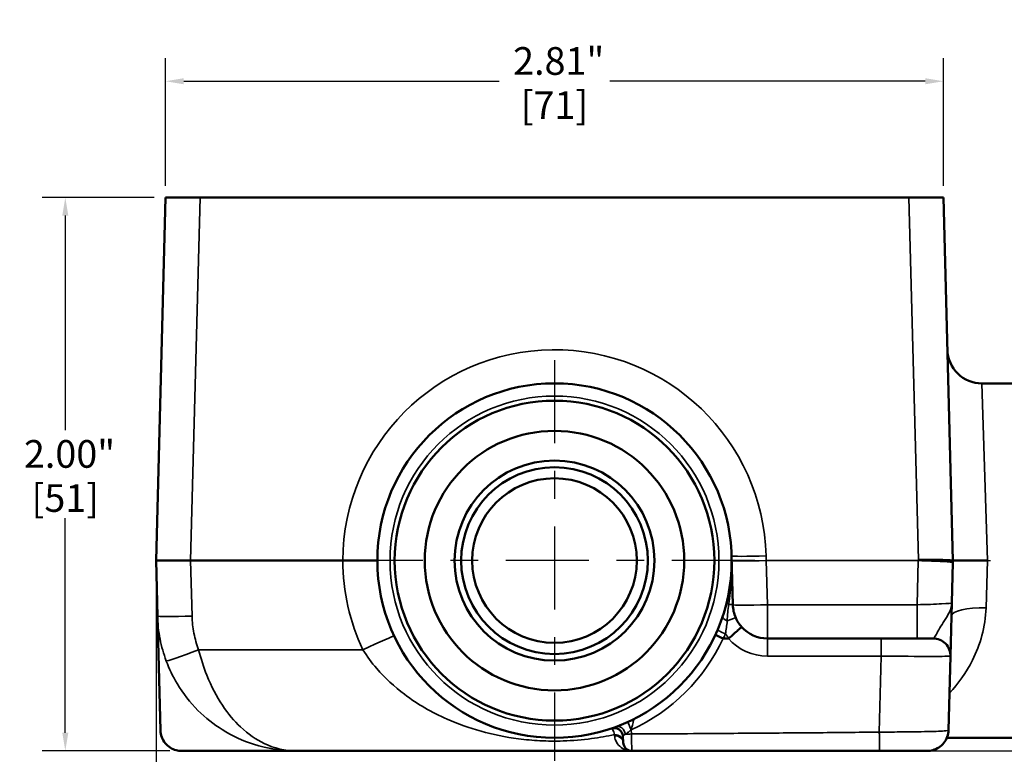
# Model space of a CAD drawing. Units: inches. Extents: x 0.1 to 14.6, y 0.1 to 11.2.
# Drawn here: x 8.6 to 12.1, y 2.1 to 4.8 of the extents above; entities that cross this region are included whole.
import ezdxf

# ---------------------------------------------------------------- set-up
doc = ezdxf.new("R2010")
doc.units = ezdxf.units.IN
doc.header["$LTSCALE"] = 0.6666666666666666
doc.header["$MEASUREMENT"] = 0
doc.linetypes.add('CHAIN', pattern=[0.7087, 0.4724, -0.0591, 0.1181, -0.0591])
for name, color, linetype, lineweight in [('Center Mark (ANSI)', 7, 'Continuous', 25), ('Centerline (ANSI)', 7, 'Continuous', 25), ('Dimension (ANSI)', 7, 'Continuous', 25), ('Visible (ANSI)', 7, 'Continuous', 50), ('Visible Narrow (ANSI)', 7, 'Continuous', 35)]:
    doc.layers.add(name, color=color, linetype=linetype, lineweight=lineweight)
doc.styles.add('Note Text (ANSI)', font='tahoma.ttf')
doc.dimstyles.new('Default (ANSI)', dxfattribs={"dimscale": 0.6666666666666666, "dimtxt": 0.1500000059604645, "dimasz": 0.09842519462108612, "dimexe": 0.125, "dimexo": 0.0625, "dimgap": 0.03149606299212598, "dimtad": 0, "dimtih": 1, "dimtoh": 1, "dimrnd": 1e-08, "dimzin": 4, "dimdsep": 46, "dimtxsty": 'Note Text (ANSI)', "dimcen": 0.09, "dimdle": 0.3937007874015748, "dimclrd": 256, "dimclre": 256, "dimclrt": 256, "dimadec": 0, "dimazin": 1, "dimtfac": 0.800000011920929, "dimtofl": 0, "dimtmove": 0, "dimatfit": 3, "dimfxl": 1, "dimtolj": 1, "dimtzin": 4, "dimlwd": -1, "dimlwe": -1, "dimarcsym": 0})

# ---------------------------------------------------------------- blocks, each defined once
blk = doc.blocks.new('*D18')
at = {"layer": 'Defpoints', "color": 0, "transparency": 16777216}
for p in [(11.91590844520513, 4.564009247216426), (9.103408445205135, 4.144061740654746), (11.91590844520513, 4.144061740654746)]:
    blk.add_point(p, dxfattribs=at)
at = {"layer": 'Dimension (ANSI)', "transparency": 16777216}
for p, q in [((9.103408445205135, 4.185728407321413), (9.103408445205135, 4.647342580549759)), ((11.91590844520513, 4.185728407321413), (11.91590844520513, 4.647342580549759)), ((9.169025241619192, 4.564009247216426), (10.30995051994114, 4.564009247216426)), ((11.85029164879108, 4.564009247216426), (10.70936637046913, 4.564009247216426))]:
    blk.add_line(p, q, dxfattribs=at)
for points in [[(9.169025241619192, 4.574945379952102), (9.169025241619192, 4.553073114480751), (9.103408445205135, 4.564009247216426)], [(11.85029164879108, 4.574945379952102), (11.85029164879108, 4.553073114480751), (11.91590844520513, 4.564009247216426)]]:
    blk.add_solid(points, dxfattribs=at)
at = {"layer": 'Dimension (ANSI)', "transparency": 16777216, "char_height": 0.100000003973643, "attachment_point": 5, "style": 'Note Text (ANSI)'}
for s, insert in [('\\A1; 2.81"', (10.50965844520513, 4.637290035969955)), ('\\A1;[71]', (10.50965844520513, 4.477598840833258))]:
    blk.add_mtext(s, dxfattribs=dict(at, insert=insert))
blk = doc.blocks.new('*D19')
at = {"layer": 'Defpoints', "color": 0, "transparency": 16777216}
for p in [(9.069039423145586, 2.831561740654747), (12.82379506503543, 2.253561740654741), (12.82379506503543, 1.781692974250548)]:
    blk.add_point(p, dxfattribs=at)
at = {"layer": 'Dimension (ANSI)', "transparency": 16777216}
for p, q in [((9.069039423145586, 2.789895073988081), (9.069039423145586, 1.698359640917215)), ((12.82379506503543, 2.211895073988075), (12.82379506503543, 1.698359640917214)), ((9.134656219559643, 1.781692974250548), (10.74670931882651, 1.781692974250548)), ((12.75817826862137, 1.781692974250548), (11.14612516935451, 1.781692974250548))]:
    blk.add_line(p, q, dxfattribs=at)
for points in [[(9.134656219559643, 1.792629106986224), (9.134656219559643, 1.770756841514872), (9.069039423145586, 1.781692974250548)], [(12.75817826862137, 1.792629106986224), (12.75817826862137, 1.770756841514872), (12.82379506503543, 1.781692974250548)]]:
    blk.add_solid(points, dxfattribs=at)
at = {"layer": 'Dimension (ANSI)', "transparency": 16777216, "char_height": 0.100000003973643, "attachment_point": 5, "style": 'Note Text (ANSI)'}
for s, insert in [('\\A1; 3.75"', (10.94641724409051, 1.854772285495694)), ('\\A1;[95]', (10.94641724409051, 1.695282567867378))]:
    blk.add_mtext(s, dxfattribs=dict(at, insert=insert))
blk = doc.blocks.new('*D20')
at = {"layer": 'Defpoints', "color": 0, "transparency": 16777216}
for p in [(12.85970640533737, 2.831561740654748), (9.57412067968517, 2.144061740654748), (13.21513866721471, 2.144061740654748)]:
    blk.add_point(p, dxfattribs=at)
at = {"layer": 'Dimension (ANSI)', "transparency": 16777216}
for p, q in [((12.90137307200404, 2.831561740654748), (13.29847200054805, 2.831561740654748)), ((13.21513866721471, 2.765944944240691), (13.21513866721471, 2.647267878698337)), ((13.21513866721471, 2.209678537068806), (13.21513866721471, 2.328355602611166)), ((9.615787346351835, 2.144061740654748), (13.29847200054805, 2.144061740654748))]:
    blk.add_line(p, q, dxfattribs=at)
for points in [[(13.20420253447904, 2.765944944240691), (13.22607479995039, 2.765944944240691), (13.21513866721471, 2.831561740654748)], [(13.20420253447904, 2.209678537068806), (13.22607479995039, 2.209678537068806), (13.21513866721471, 2.144061740654748)]]:
    blk.add_solid(points, dxfattribs=at)
at = {"layer": 'Dimension (ANSI)', "transparency": 16777216, "char_height": 0.100000003973643, "attachment_point": 5, "style": 'Note Text (ANSI)'}
for s, insert in [('\\A1; .69"', (13.21513866721471, 2.560857472315163)), ('\\A1;[17]', (13.21513866721471, 2.401401334271578))]:
    blk.add_mtext(s, dxfattribs=dict(at, insert=insert))
blk = doc.blocks.new('*D24')
at = {"layer": 'Defpoints', "color": 0, "transparency": 16777216}
for p in [(9.103408445205137, 4.144061740654749), (8.740811527845914, 2.144061740654748), (9.160759034407596, 2.144061740654748)]:
    blk.add_point(p, dxfattribs=at)
at = {"layer": 'Dimension (ANSI)', "transparency": 16777216}
for p, q in [((9.06174177853847, 4.144061740654749), (8.657478194512578, 4.144061740654749)), ((8.740811527845912, 4.078444944240691), (8.740811527845914, 3.303551458283066)), ((8.740811527845914, 2.209678537068805), (8.740811527845914, 2.984572023026434)), ((9.11909236774093, 2.144061740654748), (8.65747819451258, 2.144061740654748))]:
    blk.add_line(p, q, dxfattribs=at)
for points in [[(8.729875395110236, 4.078444944240691), (8.751747660581588, 4.078444944240691), (8.740811527845912, 4.144061740654749)], [(8.729875395110238, 2.209678537068805), (8.75174766058159, 2.209678537068805), (8.740811527845914, 2.144061740654748)]]:
    blk.add_solid(points, dxfattribs=at)
at = {"layer": 'Dimension (ANSI)', "transparency": 16777216, "char_height": 0.100000003973643, "attachment_point": 5, "style": 'Note Text (ANSI)'}
for s, insert in [('\\A1; 2.00"', (8.740811527845912, 3.217141051899894)), ('\\A1;[51]', (8.740811527845912, 3.057651334271578))]:
    blk.add_mtext(s, dxfattribs=dict(at, insert=insert))

msp = doc.modelspace()

# ---------------------------------------------------------------- linework, layer by layer
at = {"layer": 'Center Mark (ANSI)', "linetype": 'CHAIN', "ltscale": 0.9524481296539307}
for p, q in [((10.50965844520543, 3.55539507398808), (10.50965844520543, 2.107728407321413)), ((11.23349177853876, 2.831561740654747), (9.785825111872093, 2.831561740654747))]:
    msp.add_line(p, q, dxfattribs=at)
at = {"layer": 'Centerline (ANSI)', "linetype": 'CHAIN', "ltscale": 0.9524481296539307}
msp.add_line((11.78579402620491, 2.831561740654747), (12.85970640533737, 2.831561740654747), dxfattribs=at)
at = {"layer": 'Visible (ANSI)'}
for p, q in [((9.103408445205135, 4.144061740654746), (9.069039423145586, 2.831561740654747)), ((9.103408445205133, 4.144061740654746), (9.228365610827113, 4.144061740654746)), ((11.79095127958323, 4.144061740654746), (9.228365610827115, 4.144061740654746)), ((11.79095127958323, 4.144061740654746), (11.91590844520513, 4.144061740654746)), ((11.95027740855161, 2.831563982817108), (11.91590844520513, 4.144061740654746)), ((12.0552749933642, 3.472061740654746), (12.77637307200403, 3.472061740654746)), ((11.15455523748038, 2.672039622116263), (11.14993896185223, 2.848328076045939)), ((9.069039423145586, 2.831561740654747), (9.074292017197463, 2.63097326650081)), ((9.193996588767567, 2.831561740654747), (9.069039423145586, 2.831561740654747)), ((9.74416543854851, 2.831561740654747), (9.193996588767568, 2.831561740654747)), ((11.94627160045893, 2.678583859193231), (11.95010610038587, 2.825017503577779)), ((11.95010610038587, 2.825017503577779), (11.9502774672647, 2.831561740654747)), ((11.95027740855161, 2.831563982817107), (11.9502774672647, 2.83156174065474)), ((12.0753203163256, 2.831561740654747), (11.95027746726428, 2.831561740654747)), ((11.94123321500566, 2.486175681385505), (11.94627160045893, 2.678583859193231)), ((9.074292017196703, 2.63097326650081), (9.085112563616832, 2.217753269936525)), ((11.12007303587062, 2.550311740654747), (11.13831187857294, 2.550311740654747)), ((11.69131888376194, 2.550311740654747), (11.27951240310233, 2.550311740654747)), ((11.69131888376194, 2.550311740654747), (11.8787546321948, 2.550311740654747)), ((11.9342285209076, 2.218677205929665), (11.94123321500577, 2.486175681385505)), ((10.75687747828699, 2.197125750548805), (10.75810641495414, 2.173676242022154)), ((11.9283092046057, 2.191061740654747), (12.77637307200403, 2.191061740654747)), ((9.160759034407592, 2.144061740654747), (9.574120679685166, 2.144061740654747)), ((9.574120679685166, 2.144061740654747), (10.75965844520507, 2.144061740654747)), ((10.75965844520507, 2.144061740654747), (10.78931358791491, 2.144061740654747)), ((10.78931358791522, 2.144061740654747), (11.68413749985755, 2.144061740654747)), ((11.68413750183657, 2.144061740654747), (11.85776247326288, 2.144061740654747))]:
    msp.add_line(p, q, dxfattribs=at)
for centre, radius in [((10.50965844520543, 2.831561740654747), 0.6405), ((10.50965844520544, 2.831561740654747), 0.5779999999999873), ((10.50965844520544, 2.831561740654746), 0.4689999999999998), ((10.50965844520541, 2.831561740654746), 0.3614999999999999), ((10.50965844520518, 2.831561740654746), 0.3375), ((10.50965844520516, 2.831561740654746), 0.2975000000000002)]:
    msp.add_circle(centre, radius, dxfattribs=at)
for centre, radius, start, end in [((12.0552749933642, 3.597061740654746), 0.125, 181.4999999999998, 270), ((11.27951240310233, 2.675311740654747), 0.125, 181.5000000000007, 203.5458420673785), ((11.27951240310233, 2.675311740654747), 0.125, 203.5458420673785, 221.8103148957839), ((11.27951240310233, 2.675311740654747), 0.125, 221.8103148957819, 269.9999999999983), ((11.8787546321948, 2.487811740654747), 0.06249999999999977, 358.5000000000005, 90), ((10.72567030532596, 2.195490251915271), 0.03125000000000003, 3.000000001626423, 108.7576473503604), ((10.78931358791522, 2.175311740654747), 0.03125000000000007, 183.0000000000008, 270)]:
    msp.add_arc(centre, radius, start, end, dxfattribs=at)
msp.add_ellipse((11.82523461820334, 2.831561740654749), major_axis=(-0.1250428197048113, -1.131258489493554e-13), ratio=0.02616798426400735, start_param=3.142277778676627, end_param=4.712388926608222, dxfattribs=at)
for points, knots in [([(9.74416543854851, 2.831561740654747), (9.760437061764824, 2.831561740654747), (9.776552775721376, 2.831561740654751), (9.806660954918533, 2.831561740654752), (9.82036467634834, 2.831561740654753), (9.843534318824137, 2.831561740654756), (9.852776786016218, 2.831561740654755), (9.865706827645058, 2.831561740654763), (9.869107817317456, 2.831561740569214), (9.869158258218041, 2.831561740657362), (9.869158445205215, 2.831561740654747), (9.869158445205215, 2.831561740654747)], [0, 0, 0, 0, 0.1239897689083162, 0.1239897689083162, 0.247991383811794, 0.247991383811794, 0.3720412997036912, 0.3720412997036912, 0.4994360551276988, 0.4994360551276988, 0.5003876272338692, 0.5003876272338692, 0.5003876272338692, 0.5003876272338692]), ([(11.09131741318064, 2.563395570204429), (11.09131741318064, 2.563395570204429), (11.09131753918763, 2.563395512130031), (11.09133672484305, 2.563386666134525), (11.09206677309481, 2.563050075767692), (11.09487840459135, 2.561753770513255), (11.09694289235279, 2.560801938152318), (11.10214626523281, 2.558402936719561), (11.10523508419764, 2.556978850815018), (11.11204001208101, 2.553841491210179), (11.11569089578843, 2.552158289255736), (11.11938507556429, 2.550455137220172)], [-0.0004098010093844318, -0.0004098010093844318, -0.0004098010093844318, -0.0004098010093844318, 0, 0, 0.03079049735056837, 0.03079049735056837, 0.06180378188793338, 0.06180378188793338, 0.09280756768476103, 0.09280756768476103, 0.1238070858940169, 0.1238070858940169, 0.1238070858940169, 0.1238070858940169]), ([(11.18634290403984, 2.591978407321406), (11.18634290403984, 2.591978407321406), (11.1863426434994, 2.591978174206418), (11.1863078946257, 2.591947083228987), (11.18514984701202, 2.590910918416326), (11.180650922568, 2.586885770524847), (11.1772963217279, 2.583884533278364), (11.16881275482746, 2.576295217299698), (11.16376538615535, 2.571780143748081), (11.15262599295649, 2.561816154280708), (11.14664064232826, 2.556462651432985), (11.14057647034896, 2.551038878119591)], [-0.2473743308795898, -0.2473743308795898, -0.2473743308795898, -0.2473743308795898, -0.2464543918735727, -0.2464543918735727, -0.1860268523397128, -0.1860268523397128, -0.1240086453069883, -0.1240086453069883, -0.0620043620049153, -0.0620043620049153, 0, 0, 0, 0]), ([(11.11938507556428, 2.550455137220168), (11.11942458289594, 2.550436922894822), (11.11946504917454, 2.550420369655236), (11.11968889750856, 2.550340163934362), (11.11987928314688, 2.550311740654742), (11.12007303587062, 2.550311740654742)], [2.267798426908363, 2.267798426908363, 2.267798426908363, 2.267798426908363, 2.270984075649007, 2.270984075649007, 2.285004952732145, 2.285004952732145, 2.285004952732145, 2.285004952732145]), ([(11.14057647034896, 2.551038878119591), (11.14041968313074, 2.550898648203131), (11.14024595162536, 2.550779569643597), (11.13980577234747, 2.550550935273767), (11.13953765597086, 2.550461678480333), (11.13895100901044, 2.550337973439103), (11.13862948670956, 2.550311740654746), (11.13831187857295, 2.550311740654746)], [1.032354080854916, 1.032354080854916, 1.032354080854916, 1.032354080854916, 1.039981954364647, 1.039981954364647, 1.050024906007763, 1.050024906007763, 1.061342923999673, 1.061342923999673, 1.061342923999673, 1.061342923999673]), ([(9.160655395888268, 2.144061740654747), (9.157456939953386, 2.144061740654747), (9.15423896872552, 2.144266750584567), (9.14793156221179, 2.145075224174891), (9.144822241385743, 2.145673864590004), (9.13398695915006, 2.148474110471502), (9.126438045482608, 2.151784553962741), (9.1129268608203, 2.160511526785908), (9.10679822718797, 2.166040230440699), (9.096717720070108, 2.178593981567064), (9.092642214812278, 2.185777219515707), (9.086944580056452, 2.201101204207122), (9.085329521470557, 2.209467983770632), (9.085112563616834, 2.217753269936534)], [0, 0, 0, 0, 0.02444110710238509, 0.02444110710238509, 0.04849414176166571, 0.04849414176166571, 0.1097883558066519, 0.1097883558066519, 0.1711743592884092, 0.1711743592884092, 0.2326219792176736, 0.2326219792176736, 0.2959794958556063, 0.2959794958556063, 0.2959794958556063, 0.2959794958556063]), ([(11.9342285209076, 2.218677205929652), (11.93401119546407, 2.210377882074906), (11.93240993543508, 2.201997062741457), (11.92672484375981, 2.186534676498038), (11.92261918801206, 2.179238650298219), (11.91244749157707, 2.166485334679925), (11.90625853245426, 2.16086563472949), (11.89260422132925, 2.151985270158229), (11.88497115495086, 2.14860970443603), (11.8739744223632, 2.145732354682307), (11.87079223858445, 2.145112147853808), (11.86433480162225, 2.144274282804539), (11.86103867611595, 2.144061740654747), (11.85776302938493, 2.144061740654747)], [0, 0, 0, 0, 0.06350787827222222, 0.06350787827222222, 0.1258122884836501, 0.1258122884836501, 0.1879973838281275, 0.1879973838281275, 0.2500694339036658, 0.2500694339036658, 0.2746988058746448, 0.2746988058746448, 0.2997350355758854, 0.2997350355758854, 0.2997350355758854, 0.2997350355758854])]:
    msp.add_open_spline(points, degree=3, knots=knots, dxfattribs=at)
at = {"layer": 'Visible Narrow (ANSI)'}
for p, q in [((9.193996588767568, 2.831561740654747), (9.228365610827115, 4.144061740654746)), ((11.79095127958323, 4.144061740654746), (11.82523461820337, 2.834833859193112)), ((12.0552749933642, 3.472061740654746), (12.0753203163256, 2.831561740654747)), ((11.27533516941753, 2.831561740654747), (11.27489612747397, 2.848328076045939)), ((9.199249182819443, 2.63097326650081), (9.193996588767568, 2.831561740654747)), ((11.27951240310213, 2.672039622116263), (11.27533516941753, 2.831561740654747)), ((11.82514893476397, 2.831561740654747), (11.27533516941753, 2.831561740654747)), ((11.82514893476397, 2.831561740654747), (11.82097170107937, 2.672039622116263)), ((11.82523461820337, 2.834833859193112), (11.82514893476397, 2.831561740654747)), ((12.0753203163256, 2.831561740654747), (12.0699820388343, 2.660989944940201)), ((11.27951240310216, 2.550311740654748), (11.27951240310213, 2.672039622116263)), ((11.82097170107937, 2.672039622116263), (11.27951240310213, 2.672039622116263)), ((11.8209717010794, 2.550311740654747), (11.82097170107937, 2.672039622116262)), ((11.27951240310235, 2.486175681385505), (11.27951240310233, 2.550311740654747)), ((11.69131888376194, 2.550311740654747), (11.69131888376196, 2.486175681385505)), ((9.816850827249, 2.509245385039294), (9.22294961924143, 2.509245385039294)), ((11.27951240310235, 2.486175681385505), (11.69131888376196, 2.486175681385505)), ((11.69131888376196, 2.486175681385505), (11.6841375015961, 2.211929827285548)), ((10.78771708092268, 2.204956879168093), (10.78690195427444, 2.220510422160958)), ((10.72666480170033, 2.202863946809209), (10.7268992419928, 2.198734666256148))]:
    msp.add_line(p, q, dxfattribs=at)
msp.add_circle((10.50965844520544, 2.831561740654747), 0.59473031657047, dxfattribs=at)
for centre, radius, start, end in [((10.50965844520518, 2.828289622116262), 0.7655, 1.500000000000287, 179.7550892838198), ((10.50965844520518, 2.83483385919323), 0.7655, 180.2449107161802, 205.1714174226047), ((10.5096584452054, 2.830743711020125), 0.67175, 335.3253679782181, 336.8955566915062), ((11.27951240310235, 2.676947799923989), 0.1875, 215.84707134038, 222.1840431584964), ((10.5096584452054, 2.832379770289367), 0.67175, 294.3757080889, 335.1851821881998), ((11.27951240310235, 2.673675681385505), 0.1875, 221.1430314709036, 269.9999999999983)]:
    msp.add_arc(centre, radius, start, end, dxfattribs=at)
for centre, major_axis, ratio, start_param, end_param in [((11.27489612747401, 2.851600194584423), (-0.1249571656219445, -0.003272118538484056), 0.02616798426497158, 8.657995123749323e-10, 1.570111094551165), ((11.27533516941756, 2.834833859193231), (-0.1249571656219445, -0.003272118538484105), 0.02616798426497047, 8.657844792678289e-10, 1.57011109455115), ((11.82514893476393, 2.828289622116263), (0.1249571656219439, -0.00327211853848412), 0.02616798426498697, 8.740418309501293e-10, 1.571481559907959), ((11.16263611225245, 2.67386510518718), (-0.03037670576139979, 0.007336092085388844), 0.3076719065393091, 0, 0.7627573594564483), ((11.09207665466941, 2.670403562847021), (0.06247858281097367, 0.001636059269242165), 0.02616798426497209, 8.332877734718242e-10, 0.7176657634167881), ((11.27951240310216, 2.675311740654747), (-0.1249571656219449, -0.003272118538485081), 0.02616798426497395, 0, 1.570111094118261), ((11.82114306795816, 2.675311740654747), (-0.1251285325812894, -0.003276587516100382), 0.02609635800171127, 1.568743446651686, 3.140225006122956), ((12.06998203883434, 2.627701147962343), (-0.1249571656219445, 0.003272118538489613), 0.2662255869400201, 4.719360229791779, 6.283185307180049), ((9.199249182819408, 2.634245385039294), (-0.1249571656219446, -0.003272118538483263), 0.02616798426498678, 0, 1.570111094118857), ((11.14715883403684, 2.619804056638859), (-0.02965669840116362, 0.009851027354665602), 0.3494639334517632, 4.494566111778911e-12, 1.229199083150623), ((11.10762351364933, 2.600408738828273), (0.05729629648433082, 0.02496766727549131), 0.02399878727605487, 9.636625429918863e-10, 1.082360551642475), ((11.12752809558453, 2.567961365768081), (-0.02874347089593896, 0.01226276399733236), 0.02407859362018516, 0, 1.581068563102711), ((9.816850827249038, 2.50597326650081), (0.1131299180202775, 0.05316598206301976), 0.02369263665790717, 0, 1.559662311442541), ((9.222949619241396, 2.512517503583163), (-0.1170570201479484, -0.04384807902386041), 0.02451459803381465, 0, 1.561613726572853), ((11.69119035860276, 2.487811740654747), (0.2500428598393425, -0.001635849268977134), 0.006539473633324434, 4.712945775959621, 6.283056870078343), ((10.78690195427445, 2.219692392526337), (-0.01289744645836615, 0.02846433513809108), 0.01080677758674991, 4.736234740976617, 6.283185305274991), ((10.74488196172187, 2.202341620364852), (-0.01094266451974615, 0.02927149796659342), 0.6732800394854994, 4.522718580619088, 6.283185307179352), ((10.72666480170033, 2.176514130655415), (0.03120717296108111, 0.001635498632577303), 0.842859641627867, 0, 1.526652620889256), ((10.72689924199281, 2.172040743389599), (0.03120717296108214, 0.001635498632558811), 0.8538885888092871, 0, 1.526075758626929), ((10.78771708092267, 2.205774908802712), (-0.03120717296107875, -0.001635498632591461), 0.0261410982419291, 0.8130342524688707, 1.569426330745427)]:
    msp.add_ellipse(centre, major_axis=major_axis, ratio=ratio, start_param=start_param, end_param=end_param, dxfattribs=at)
for points, knots in [([(11.1391162930581, 2.672711257740461), (11.1435360770318, 2.701747971980475), (11.14662378005708, 2.731030989239531), (11.15020864429455, 2.789710065839404), (11.15070425010863, 2.819102896615667), (11.14993896185223, 2.848328076045939)], [-0.4767170174594343, -0.4767170174594343, -0.4767170174594343, -0.4767170174594343, -0.2375729327627812, -0.2375729327627812, 0.001571151933871993, 0.001571151933871993, 0.001571151933871993, 0.001571151933871993]), ([(11.13398039390767, 2.613338950701996), (11.1348385751886, 2.623325896409149), (11.13552462286055, 2.633794431056403), (11.13710320850713, 2.653741921651223), (11.13791799068068, 2.662916229666355), (11.1391162930581, 2.67271125774046)], [-0.1543747400335796, -0.1543747400335796, -0.1543747400335796, -0.1543747400335796, -0.06716143306662227, -0.06716143306662227, 0, 0, 0, 0]), ([(11.94627160045893, 2.678583859193231), (11.94598425055128, 2.66761040894074), (11.94257091388565, 2.656596560491472), (11.9323310721094, 2.635159147645785), (11.92572277982154, 2.624636730593818), (11.91351342331529, 2.605132606523048), (11.90788989102169, 2.596128086077503), (11.89813935725228, 2.57965384174983), (11.89398623153936, 2.572182551828116), (11.88707429629973, 2.559963412171514), (11.88436302511186, 2.555363791384815), (11.88083996159394, 2.551138301964226), (11.87970892633961, 2.550311740654748), (11.87875463219468, 2.550311740654748)], [-0.8281339759702709, -0.8281339759702709, -0.8281339759702709, -0.8281339759702709, -0.6832046105510396, -0.6832046105510396, -0.5392608833442538, -0.5392608833442538, -0.3991952085234929, -0.3991952085234929, -0.2523656862303229, -0.2523656862303229, -0.0970637254732017, -0.0970637254732017, -9.373353365696536e-16, -9.373353365696536e-16, -9.373353365696536e-16, -9.373353365696536e-16]), ([(11.93774021243088, 2.352763337941242), (11.96954457755577, 2.386830412608028), (11.99838511268815, 2.426426423919716), (12.04924671756702, 2.527380073146647), (12.06782608949919, 2.59210177826864), (12.0699820388343, 2.660989944940201)], [-1.177243179537376, -1.177243179537376, -1.177243179537376, -1.177243179537376, -0.651084988349024, -0.651084988349024, 0, 0, 0, 0]), ([(9.074292017197463, 2.63097326650081), (9.075016716150113, 2.603298130044899), (9.07804535663856, 2.575682167570419), (9.08862733193685, 2.521331542891019), (9.096180851530022, 2.494595947580518), (9.10589259909118, 2.468669424565355)], [-0.3165436414560648, -0.3165436414560648, -0.3165436414560648, -0.3165436414560648, -0.1582718207280324, -0.1582718207280324, 0, 0, 0, 0]), ([(9.22294961923973, 2.509245385049218), (9.215665808568863, 2.52869027731059), (9.210000668873985, 2.548741973793466), (9.202064187400268, 2.589504942303016), (9.199792707033932, 2.610216914158876), (9.199249182819443, 2.63097326650081)], [0, 0, 0, 0, 0.1582718207280324, 0.1582718207280324, 0.3165436414560648, 0.3165436414560648, 0.3165436414560648, 0.3165436414560648]), ([(11.12752809558452, 2.56714333613346), (11.12905520229998, 2.574287854707691), (11.13033641071047, 2.581722446775644), (11.13244258404141, 2.597104936943912), (11.13326840843099, 2.605053334995922), (11.13398039390767, 2.613338950701996)], [0, 0, 0, 0, 0.0723560503054056, 0.0723560503054056, 0.1447121006108112, 0.1447121006108112, 0.1447121006108112, 0.1447121006108112]), ([(9.574120679685166, 2.144061740654747), (9.53586168600023, 2.144061740654747), (9.497304490085646, 2.152847845523883), (9.430879176198085, 2.18470973370591), (9.402044642670552, 2.204418150112293), (9.351609962775967, 2.251957993552922), (9.329609376012916, 2.277840188527105), (9.288035645004332, 2.34018744813108), (9.26885448840908, 2.376372494224356), (9.240983352337025, 2.44613770458205), (9.230944577186518, 2.477230323928588), (9.222949619241431, 2.50924538504737)], [-0.001778390615410472, -0.001778390615410472, -0.001778390615410472, -0.001778390615410472, 0.3745897806611627, 0.3745897806611627, 0.6666394800884837, 0.6666394800884837, 0.9111886024666523, 0.9111886024666523, 1.159567107022017, 1.159567107022017, 1.333291632239045, 1.333291632239045, 1.333291632239045, 1.333291632239045]), ([(9.816850827249002, 2.509245385039294), (9.831576978766682, 2.485743962005653), (9.84842552003274, 2.463036842166385), (9.89657925121015, 2.407216020269283), (9.930493007346556, 2.375991017854393), (10.01439782606007, 2.312802578373772), (10.06612227639378, 2.283060613957843), (10.16039225268505, 2.241410691353134), (10.20129677942852, 2.226836523946696), (10.28701857545008, 2.203062453156358), (10.33192986610663, 2.193825275241459), (10.4046727239484, 2.184415409242871), (10.4305814502581, 2.182037403367011), (10.48459446601553, 2.17924527709997), (10.51272232067908, 2.178937265100427), (10.57591861065477, 2.180849772949693), (10.61061848606691, 2.183763267648744), (10.67239929361452, 2.192015235511386), (10.69993660598103, 2.196938107403623), (10.72666480170033, 2.202863946809209)], [0, 0, 0, 0, 0.2639017902817575, 0.2639017902817575, 0.6861446547325695, 0.6861446547325695, 1.227641406636933, 1.227641406636933, 1.614355439039506, 1.614355439039506, 2.001063728638531, 2.001063728638531, 2.205099706869758, 2.205099706869758, 2.417879733455125, 2.417879733455125, 2.68881151970193, 2.68881151970193, 2.921183698111843, 2.921183698111843, 2.921183698111843, 2.921183698111843]), ([(9.105892599093446, 2.4686694245593), (9.11655254302023, 2.440211592453717), (9.129937576554237, 2.412573708590127), (9.167099091316983, 2.350560188272177), (9.19267396677732, 2.318395702855931), (9.248105608122112, 2.262975916541288), (9.277439723806182, 2.239969521008681), (9.344685963665638, 2.197711882394788), (9.383132008369023, 2.180193290033558), (9.471699093552457, 2.151871611649535), (9.523108688105237, 2.14406174065475), (9.574120679685166, 2.144061740654747)], [-1.333291632239045, -1.333291632239045, -1.333291632239045, -1.333291632239045, -1.159567107022017, -1.159567107022017, -0.9111886024666523, -0.9111886024666523, -0.6666394800884837, -0.6666394800884837, -0.3745897806611627, -0.3745897806611627, 0.001778390615410472, 0.001778390615410472, 0.001778390615410472, 0.001778390615410472]), ([(10.78690195427444, 2.220510422160958), (10.78791032077162, 2.224650750457238), (10.78895376610796, 2.22880120169291), (10.79163171569187, 2.239135853442206), (10.79325030943063, 2.245054674638018), (10.79625967251288, 2.255644424448939), (10.79740200782956, 2.259334599182437), (10.79748801563463, 2.259377864277119)], [-0.255914755321342, -0.255914755321342, -0.255914755321342, -0.255914755321342, -0.200987382773274, -0.200987382773274, -0.1131035866963653, -0.1131035866963653, 0, 0, 0, 0]), ([(10.7156213724954, 2.225080477480003), (10.71719639490274, 2.225615359998658), (10.71901903417232, 2.223763162942505), (10.72278533984063, 2.215981732782652), (10.72471665642303, 2.210292272004774), (10.72666480170033, 2.202863946809209)], [1.58967007425987e-14, 1.58967007425987e-14, 1.58967007425987e-14, 1.58967007425987e-14, 0.08899483432031825, 0.08899483432031825, 0.1728179934130476, 0.1728179934130476, 0.1728179934130476, 0.1728179934130476]), ([(10.76629952131566, 2.204058264709883), (10.76935391878709, 2.206296543254835), (10.77297592144374, 2.209029482068061), (10.78008375029397, 2.214705466979094), (10.78350578345416, 2.217552386192847), (10.78690195427444, 2.220510422160957)], [-1.162394544401707, -1.162394544401707, -1.162394544401707, -1.162394544401707, -1.093914910950643, -1.093914910950643, -1.035873038680276, -1.035873038680276, -1.035873038680276, -1.035873038680276]), ([(11.68413749985757, 2.211929827331042), (11.60682649903075, 2.210848797359994), (11.52974287873559, 2.210151881519511), (11.37542270340977, 2.208892684778973), (11.29820974759161, 2.208340427029576), (11.22101921035494, 2.207780343790527), (11.17928715070412, 2.207477542074435), (11.13755802071801, 2.207175550518882), (11.03979919409337, 2.206467565508043), (10.98377363337641, 2.206051659240075), (10.88106775258838, 2.205354353239452), (10.83439727067569, 2.205056366294116), (10.78771708092268, 2.204956879168093)], [-2.348318762484064, -2.348318762484064, -2.348318762484064, -2.348318762484064, -1.760112276786888, -1.760112276786888, -1.171905791089712, -1.171905791089712, -1.171905791089712, -0.8538996076005024, -0.8538996076005024, -0.4269473037442731, -0.4269473037442731, -0.0712618185485012, -0.0712618185485012, -0.0712618185485012, -0.0712618185485012]), ([(11.9342285209076, 2.218677205929652), (11.93420657824388, 2.217839249404108), (11.93075878038354, 2.217095312466085), (11.91187820219979, 2.215226041875258), (11.88872315617179, 2.214307243209849), (11.82958723667189, 2.212997398280246), (11.79488166289371, 2.212570001100685), (11.73375294246644, 2.212115604834331), (11.70894528762361, 2.211999252310967), (11.68413750159585, 2.211929827374835)], [-3.055806872217224, -3.055806872217224, -3.055806872217224, -3.055806872217224, -2.929814879365265, -2.929814879365265, -2.697906986911881, -2.697906986911881, -2.484487598669932, -2.484487598669932, -2.348318768123468, -2.348318768123468, -2.348318768123468, -2.348318768123468]), ([(10.7268992419928, 2.198734666256149), (10.7272587727383, 2.192402122903799), (10.7287079642904, 2.186579584552644), (10.73431030193738, 2.172920761114447), (10.73951129274058, 2.166023919186458), (10.75208962426662, 2.154654862727654), (10.75965007234191, 2.150372686610193), (10.77465203703371, 2.145244936328009), (10.78201242175862, 2.144061740654747), (10.7893135879149, 2.144061740654747)], [3.759498384467955e-15, 3.759498384467955e-15, 3.759498384467955e-15, 3.759498384467955e-15, 0.1005789180832429, 0.1005789180832429, 0.2615051870164255, 0.2615051870164255, 0.4337564022246486, 0.4337564022246486, 0.5861188127605795, 0.5861188127605795, 0.5861188127605795, 0.5861188127605795]), ([(10.75687747828703, 2.197125750547964), (10.75685391121996, 2.197575436976522), (10.75698956645581, 2.197974657490493), (10.75750171218452, 2.198693088341471), (10.75781084882258, 2.199005848272593), (10.75848641029865, 2.199566431472352), (10.75881049423986, 2.199806736989506), (10.75951703881343, 2.200289626112431), (10.75989403673525, 2.200530921971485), (10.76056269899232, 2.200938656082122), (10.76083335035912, 2.201099227696961), (10.76146605131544, 2.201466253581552), (10.76183478770762, 2.201674751788324), (10.7625202716253, 2.202054822908874), (10.76282937746723, 2.202223811053089), (10.76339498861347, 2.202529585949277), (10.76364717051315, 2.202664803703474), (10.76410400980007, 2.202908114968288), (10.7643062043426, 2.203015266755926), (10.76467005249364, 2.203207277092193), (10.76483029387004, 2.203291573857028), (10.7651173275894, 2.203442161470605), (10.76524330535102, 2.203508118331336), (10.76546823539895, 2.203625669957251), (10.7655667154504, 2.203677066549104), (10.76574214070924, 2.203768507938464), (10.76581881099353, 2.203808435281667), (10.76595515437023, 2.2038793774207), (10.76601466685772, 2.203910322649146), (10.76612036587162, 2.203965250380557), (10.76616645831544, 2.203989191695282), (10.76624157837707, 2.204028193366963), (10.76627083682336, 2.204037239812166), (10.76629952131353, 2.204058264708384)], [-0.1324649482625823, -0.1324649482625823, -0.1324649482625823, -0.1324649482625823, -0.1041250039959588, -0.1041250039959588, -0.08273689228597457, -0.08273689228597457, -0.06752341568008638, -0.06752341568008638, -0.05334290733351147, -0.05334290733351147, -0.04447949130986103, -0.04447949130986103, -0.03357214434423862, -0.03357214434423862, -0.025181877447606, -0.025181877447606, -0.01872782598865783, -0.01872782598865783, -0.01376317102023616, -0.01376317102023616, -0.009944205659911803, -0.009944205659911803, -0.007006539998123833, -0.007006539998123833, -0.004746797181363856, -0.004746797181363856, -0.003008533476163874, -0.003008533476163874, -0.001671407549086964, -0.001671407549086964, -0.0006428491436431883, -0.0006428491436431883, -1.402408281849662e-10, -1.402408281849662e-10, -1.402408281849662e-10, -1.402408281849662e-10]), ([(10.78931358791522, 2.144061740654747), (10.78932056935819, 2.144061740654747), (10.78930174791703, 2.145004340486703), (10.78918785998673, 2.149795950561292), (10.78905316696765, 2.15507225743513), (10.78862963908502, 2.171204022844701), (10.78830654850484, 2.183261579452425), (10.78787957336059, 2.198993274321087), (10.787798505587, 2.201972298479626), (10.78771708092268, 2.204956879168093)], [-0.1228131465194988, -0.1228131465194988, -0.1228131465194988, -0.1228131465194988, -0.09900605876864534, -0.09900605876864534, -0.06091471836727974, -0.06091471836727974, -0.01139597584550447, -0.01139597584550447, 0, 0, 0, 0])]:
    msp.add_open_spline(points, degree=3, knots=knots, dxfattribs=at)
for points, weights in [([(9.160759034407594, 2.144061740654747), (9.117356751305694, 2.144061740654748), (9.086248702938033, 2.174365859713065), (9.085112563616834, 2.217753269936534)], [1, 0.8105776989147492, 0.8105776989147492, 1]), ([(11.6841375015951, 2.144061740654747), (11.68469674002445, 2.144061740654747), (11.68469674002445, 2.171962705853604), (11.68413750159512, 2.211929827355338)], [1, 0.8108212531583044, 0.8108212531583044, 1])]:
    msp.add_rational_spline(points, weights, degree=3, dxfattribs=at)

# ---------------------------------------------------------------- dimensions: what is measured, and where the dimension line sits
at = {"layer": 'Dimension (ANSI)'}
for base, p1, p2, angle, text, override, picture, middle in [((11.91590844520513, 4.564009247216426), (9.103408445205135, 4.144061740654746), (11.91590844520513, 4.144061740654746), 180, ' <>"\\X[71]', {"dimgap": 0.03149606299212598, "dimtih": 0, "dimtoh": 0, "dimdec": 2, "dimpost": '\\X', "dimtol": 0, "dimlim": 0, "dimtp": 0, "dimtm": -0, "dimtdec": 2, "dimatfit": 1}, '*D18', (10.50965844520513, 4.564009247216426)), ((8.740811527845914, 2.144061740654748), (9.103408445205133, 4.144061740654747), (9.160759034407592, 2.144061740654747), 90, ' <>"\\X[51]', {"dimgap": 0.03149606299212598, "dimdec": 2, "dimpost": '\\X', "dimtol": 0, "dimlim": 0, "dimtp": 0, "dimtm": -0, "dimtdec": 2, "dimatfit": 1}, '*D24', (8.740811527845912, 3.144061740654747)), ((13.21513866721471, 2.144061740654748), (12.85970640533737, 2.831561740654747), (9.574120679685166, 2.144061740654747), 90, ' <>"\\X[17]', {"dimgap": 0.03149606299212598, "dimdec": 2, "dimpost": '\\X', "dimtol": 0, "dimlim": 0, "dimtp": 0, "dimtm": -0, "dimtdec": 2, "dimatfit": 1}, '*D20', (13.21513866721471, 2.487811740654747))]:
    dim = msp.add_linear_dim(base=base, p1=p1, p2=p2, angle=angle, text=text, dimstyle='Default (ANSI)', override=override, dxfattribs=at)
    dim.commit()
    dim.dimension.update_dxf_attribs({"geometry": picture, "text_midpoint": middle, "dimtype": 160})
dim = msp.add_linear_dim(base=(12.82379506503543, 1.781692974250548), p1=(9.069039423145586, 2.831561740654747), p2=(12.82379506503543, 2.253561740654741), text=' <>"\\X[95]', dimstyle='Default (ANSI)', override={"dimgap": 0.03149606299212598, "dimtih": 0, "dimtoh": 0, "dimdec": 2, "dimpost": '\\X', "dimtol": 0, "dimlim": 0, "dimtp": 0, "dimtm": -0, "dimtdec": 2, "dimatfit": 1}, dxfattribs=at)
dim.commit()
dim.dimension.update_dxf_attribs({"geometry": '*D19', "text_midpoint": (10.94641724409051, 1.781692974250548), "dimtype": 160})

doc.saveas('drawing.dxf')
